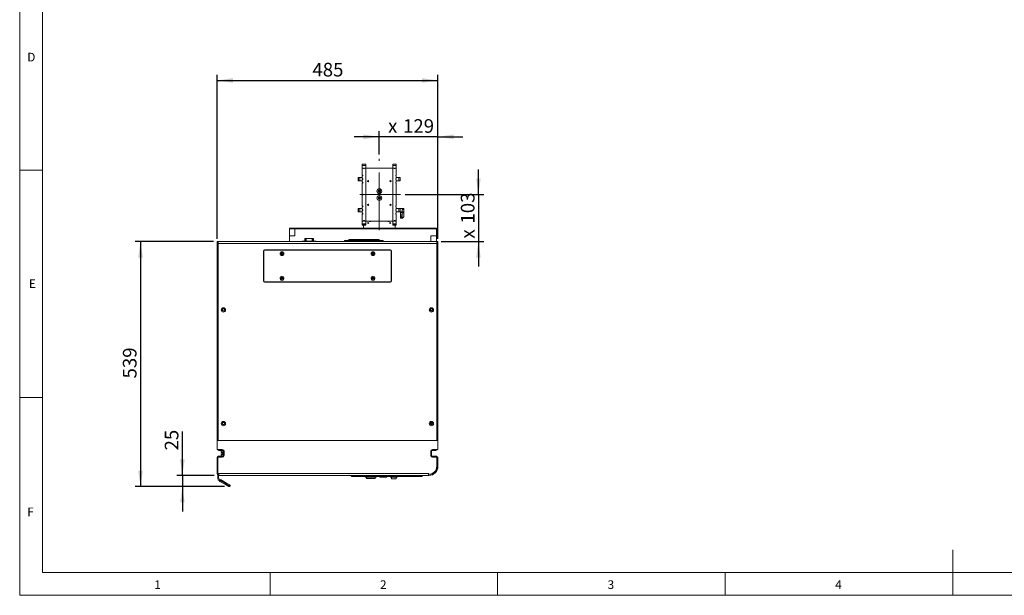
# Model space of a CAD drawing. Units: millimetres. Extents: x -447 to 415, y 5 to 325.
# Drawn here: x 5 to 221, y 5 to 132 of the extents above; entities that cross this region are included whole.
import ezdxf

# ---------------------------------------------------------------- set-up
doc = ezdxf.new("R2010")
doc.units = ezdxf.units.MM
doc.linetypes.add('CENTERX2', pattern=[20.32, 12.7, -2.54, 2.54, -2.54])
doc.layers.add('DIMENSIONS', color=7, linetype='Continuous')
doc.styles.add('SLDTEXTSTYLE0', font='ISOCP3', dxfattribs={"width": 0.96})
doc.dimstyles.new('SLDDIMSTYLE0', dxfattribs={"dimtxt": 3, "dimasz": 3.5, "dimexe": 0, "dimexo": 0.0625, "dimgap": 0.75, "dimtad": 1, "dimdec": 1, "dimlfac": 10, "dimrnd": 1e-09, "dimzin": 12, "dimdsep": 46, "dimtxsty": 'SLDTEXTSTYLE0', "dimsah": 1, "dimcen": 0.09, "dimadec": 0, "dimazin": 3, "dimtfac": 1, "dimtdec": 1, "dimtofl": 0, "dimtmove": 0, "dimatfit": 3, "dimfxl": 1, "dimfrac": 2, "dimtolj": 1, "dimtzin": 12, "dimarcsym": 0})
doc.dimstyles.new('SLDDIMSTYLE3', dxfattribs={"dimtxt": 3, "dimasz": 3.5, "dimexe": 0, "dimexo": 0.0625, "dimgap": 0.75, "dimtad": 1, "dimdec": 0, "dimlfac": 10, "dimrnd": 1e-09, "dimzin": 12, "dimdsep": 46, "dimtxsty": 'SLDTEXTSTYLE0', "dimsah": 1, "dimcen": 0.09, "dimadec": 0, "dimazin": 3, "dimtfac": 1, "dimtdec": 0, "dimtofl": 0, "dimtmove": 0, "dimatfit": 3, "dimfxl": 1, "dimfrac": 2, "dimtolj": 1, "dimtzin": 12, "dimarcsym": 0})
doc.dimstyles.new('SLDDIMSTYLE4', dxfattribs={"dimtxt": 3, "dimasz": 3.5, "dimexe": 0, "dimexo": 0.0625, "dimgap": 0.75, "dimtad": 1, "dimdec": 0, "dimlfac": 10, "dimrnd": 1e-09, "dimzin": 12, "dimdsep": 46, "dimtxsty": 'SLDTEXTSTYLE0', "dimsah": 1, "dimcen": 0.09, "dimadec": 0, "dimazin": 3, "dimtfac": 1, "dimtdec": 0, "dimtmove": 0, "dimatfit": 0, "dimfxl": 1, "dimfrac": 2, "dimtolj": 1, "dimtzin": 12, "dimarcsym": 0})

# ---------------------------------------------------------------- blocks, each defined once
blk = doc.blocks.new('_D_3')
at = {"layer": 'DIMENSIONS'}
for p, q in [((48.35, 83.37), (48.35, 119.42)), ((96.85, 83.37), (96.85, 119.42)), ((48.35, 118.22), (96.85, 118.22))]:
    blk.add_line(p, q, dxfattribs=at)
for points in [[(48.35, 118.22), (51.85, 117.72), (51.85, 118.72)], [(96.85, 118.22), (93.35, 118.72), (93.35, 117.72)]]:
    blk.add_solid(points, dxfattribs=at)
at = {"layer": 'DIMENSIONS', "insert": (69.31, 122.09), "char_height": 3, "attachment_point": 1, "style": 'SLDTEXTSTYLE0'}
blk.add_mtext('485', dxfattribs=at)
blk = doc.blocks.new('_D_4')
at = {"layer": 'DIMENSIONS'}
for p, q in [((47.57, 82.77), (30.34, 82.77)), ((31.54, 82.77), (31.54, 28.92)), ((50.03, 28.92), (30.34, 28.92))]:
    blk.add_line(p, q, dxfattribs=at)
for points in [[(31.54, 82.77), (31.04, 79.27), (32.04, 79.27)], [(31.54, 28.92), (32.04, 32.42), (31.04, 32.42)]]:
    blk.add_solid(points, dxfattribs=at)
at = {"layer": 'DIMENSIONS', "insert": (27.67, 52.69), "char_height": 3, "attachment_point": 1, "rotation": 90, "style": 'SLDTEXTSTYLE0'}
blk.add_mtext('539', dxfattribs=at)
blk = doc.blocks.new('_D_5')
at = {"layer": 'DIMENSIONS'}
for p, q in [((40.74, 31.37), (40.74, 41.05)), ((47.75, 31.37), (39.54, 31.37)), ((40.74, 31.37), (40.74, 28.92)), ((50.03, 28.92), (39.54, 28.92)), ((40.74, 28.92), (40.74, 23.42))]:
    blk.add_line(p, q, dxfattribs=at)
for points in [[(40.74, 31.37), (41.24, 34.87), (40.24, 34.87)], [(40.74, 28.92), (40.24, 25.42), (41.24, 25.42)]]:
    blk.add_solid(points, dxfattribs=at)
at = {"layer": 'DIMENSIONS', "insert": (36.87, 36.86), "char_height": 3, "attachment_point": 1, "rotation": 90, "style": 'SLDTEXTSTYLE0'}
blk.add_mtext('25', dxfattribs=at)
blk = doc.blocks.new('_D_6')
at = {"layer": 'DIMENSIONS'}
for p, q in [((105.78, 93.12), (105.78, 98.62)), ((89.7, 93.12), (106.98, 93.12)), ((105.78, 93.12), (105.78, 82.77)), ((97.63, 82.77), (106.98, 82.77)), ((105.78, 82.77), (105.78, 77.27))]:
    blk.add_line(p, q, dxfattribs=at)
for points in [[(105.78, 93.12), (106.28, 96.62), (105.28, 96.62)], [(105.78, 82.77), (105.28, 79.27), (106.28, 79.27)]]:
    blk.add_solid(points, dxfattribs=at)
at = {"layer": 'DIMENSIONS', "char_height": 3, "attachment_point": 1, "rotation": 90, "style": 'SLDTEXTSTYLE0'}
for s, insert in [('103', (101.92, 86.75)), ('x', (101.92, 83.45))]:
    blk.add_mtext(s, dxfattribs=dict(at, insert=insert))
blk = doc.blocks.new('_D_7')
at = {"layer": 'DIMENSIONS'}
for p, q in [((84, 101.96), (84, 107.03)), ((96.85, 83.37), (96.85, 107.03)), ((84, 105.83), (78.5, 105.83)), ((96.85, 105.83), (84, 105.83)), ((96.85, 105.83), (102.35, 105.83))]:
    blk.add_line(p, q, dxfattribs=at)
for points in [[(84, 105.83), (80.5, 106.33), (80.5, 105.33)], [(96.85, 105.83), (100.35, 105.33), (100.35, 106.33)]]:
    blk.add_solid(points, dxfattribs=at)
at = {"layer": 'DIMENSIONS', "char_height": 3, "attachment_point": 1, "style": 'SLDTEXTSTYLE0'}
for s, insert in [('x', (85.93, 109.7)), ('129', (89.22, 109.7))]:
    blk.add_mtext(s, dxfattribs=dict(at, insert=insert))

msp = doc.modelspace()

# ---------------------------------------------------------------- linework, layer by layer
at = {"color": 7, "linetype": 'Continuous', "lineweight": 18}
for p, q in [((5, 292), (5, 5)), ((10, 287), (10, 10)), ((81.014, 99.835), (80.274, 99.835)), ((80.274, 99.835), (80.274, 99.786)), ((81.014, 99.786), (80.274, 99.786)), ((80.274, 99.786), (80.274, 99.535)), ((81.014, 99.535), (80.274, 99.535)), ((80.274, 99.535), (80.274, 98.955)), ((81.014, 99.835), (81.014, 99.786)), ((81.014, 99.786), (81.014, 99.535)), ((81.014, 99.535), (81.014, 98.955)), ((87.724, 99.835), (86.984, 99.835)), ((86.984, 99.835), (86.984, 99.786)), ((87.724, 99.786), (86.984, 99.786)), ((86.984, 99.786), (86.984, 99.535)), ((87.724, 99.535), (86.984, 99.535)), ((86.984, 99.535), (86.984, 98.955)), ((87.724, 99.835), (87.724, 99.786)), ((87.724, 99.786), (87.724, 99.535)), ((87.724, 99.535), (87.724, 98.955)), ((5, 98.5), (10, 98.5)), ((80.546, 98.955), (80.274, 98.955)), ((80.544, 98.955), (80.274, 98.955)), ((80.274, 98.955), (80.274, 97.423)), ((80.394, 97.423), (80.274, 97.423)), ((80.394, 97.423), (80.394, 97.223)), ((80.544, 98.835), (80.544, 98.955)), ((80.744, 98.835), (80.544, 98.835)), ((80.546, 98.955), (80.546, 98.855)), ((80.742, 98.855), (80.546, 98.855)), ((81.014, 98.955), (80.742, 98.955)), ((80.742, 98.955), (80.742, 98.855)), ((81.024, 98.955), (80.744, 98.955)), ((80.744, 98.835), (80.744, 98.955)), ((81.024, 87.28), (81.024, 98.955)), ((81.024, 98.955), (86.974, 98.955)), ((87.254, 98.955), (86.974, 98.955)), ((86.974, 98.955), (86.974, 87.28)), ((87.256, 98.955), (86.984, 98.955)), ((87.254, 98.835), (87.254, 98.955)), ((87.254, 98.835), (87.454, 98.835)), ((87.256, 98.955), (87.256, 98.855)), ((87.452, 98.855), (87.256, 98.855)), ((87.724, 98.955), (87.452, 98.955)), ((87.452, 98.955), (87.452, 98.855)), ((87.454, 98.835), (87.454, 98.955)), ((87.724, 98.955), (87.454, 98.955)), ((87.604, 97.423), (87.724, 97.423)), ((87.604, 97.423), (87.604, 97.223)), ((87.724, 97.423), (87.724, 98.955)), ((79.394, 96.893), (79.394, 96.153)), ((79.394, 96.893), (79.443, 96.893)), ((79.394, 96.153), (79.443, 96.153)), ((79.443, 96.893), (79.443, 96.153)), ((79.443, 96.893), (79.694, 96.893)), ((79.443, 96.153), (79.694, 96.153)), ((79.694, 96.893), (79.694, 96.153)), ((79.694, 96.893), (80.274, 96.893)), ((79.694, 96.153), (80.274, 96.153)), ((80.274, 97.223), (80.274, 96.623)), ((80.394, 97.223), (80.274, 97.223)), ((80.274, 96.893), (80.274, 96.621)), ((80.394, 96.623), (80.274, 96.623)), ((80.274, 96.621), (80.374, 96.621)), ((80.274, 96.425), (80.374, 96.425)), ((80.274, 96.425), (80.274, 96.153)), ((80.274, 96.423), (80.274, 95.823)), ((80.394, 96.423), (80.274, 96.423)), ((80.394, 95.823), (80.274, 95.823)), ((80.394, 95.623), (80.274, 95.623)), ((80.274, 95.623), (80.274, 93.218)), ((80.374, 96.621), (80.374, 96.425)), ((80.394, 96.623), (80.394, 96.423)), ((80.394, 95.823), (80.394, 95.623)), ((87.604, 97.223), (87.724, 97.223)), ((87.604, 96.623), (87.724, 96.623)), ((87.604, 96.623), (87.604, 96.423)), ((87.604, 96.423), (87.724, 96.423)), ((87.604, 95.823), (87.724, 95.823)), ((87.604, 95.823), (87.604, 95.623)), ((87.604, 95.623), (87.724, 95.623)), ((87.724, 96.621), (87.624, 96.621)), ((87.624, 96.425), (87.624, 96.621)), ((87.724, 96.425), (87.624, 96.425)), ((87.724, 96.623), (87.724, 97.223)), ((87.724, 96.621), (87.724, 96.893)), ((88.304, 96.893), (87.724, 96.893)), ((87.724, 96.153), (87.724, 96.425)), ((87.724, 95.823), (87.724, 96.423)), ((88.304, 96.153), (87.724, 96.153)), ((87.724, 93.218), (87.724, 95.623)), ((88.304, 96.153), (88.304, 96.893)), ((88.556, 96.893), (88.304, 96.893)), ((88.556, 96.153), (88.304, 96.153)), ((88.556, 96.153), (88.556, 96.893)), ((88.604, 96.893), (88.556, 96.893)), ((88.604, 96.153), (88.556, 96.153)), ((88.604, 96.153), (88.604, 96.893)), ((80.394, 93.218), (80.274, 93.218)), ((80.274, 93.018), (80.274, 90.613)), ((80.394, 93.018), (80.274, 93.018)), ((80.394, 93.018), (80.394, 93.218)), ((87.604, 93.218), (87.724, 93.218)), ((87.604, 93.218), (87.604, 93.018)), ((87.604, 93.018), (87.724, 93.018)), ((87.724, 90.613), (87.724, 93.018)), ((79.394, 90.083), (79.394, 89.343)), ((79.394, 90.083), (79.443, 90.083)), ((79.394, 89.343), (79.443, 89.343)), ((79.443, 90.083), (79.443, 89.343)), ((79.443, 90.083), (79.694, 90.083)), ((79.443, 89.343), (79.694, 89.343)), ((79.694, 90.083), (79.694, 89.343)), ((79.694, 90.083), (80.274, 90.083)), ((79.694, 89.343), (80.274, 89.343)), ((80.394, 90.613), (80.274, 90.613)), ((80.274, 90.413), (80.274, 89.813)), ((80.394, 90.413), (80.274, 90.413)), ((80.274, 90.083), (80.274, 89.811)), ((80.394, 89.813), (80.274, 89.813)), ((80.274, 89.811), (80.374, 89.811)), ((80.274, 89.615), (80.374, 89.615)), ((80.274, 89.615), (80.274, 89.343)), ((80.274, 89.613), (80.274, 89.013)), ((80.394, 89.613), (80.274, 89.613)), ((80.394, 89.013), (80.274, 89.013)), ((80.274, 88.813), (80.274, 87.28)), ((80.394, 88.813), (80.274, 88.813)), ((80.374, 89.811), (80.374, 89.615)), ((80.394, 90.413), (80.394, 90.613)), ((80.394, 89.613), (80.394, 89.813)), ((80.394, 88.813), (80.394, 89.013)), ((87.604, 90.613), (87.724, 90.613)), ((87.604, 90.413), (87.604, 90.613)), ((87.604, 90.413), (87.724, 90.413)), ((87.604, 89.813), (87.724, 89.813)), ((87.604, 89.613), (87.604, 89.813)), ((87.604, 89.613), (87.724, 89.613)), ((87.604, 89.013), (87.724, 89.013)), ((87.604, 88.813), (87.604, 89.013)), ((87.604, 88.813), (87.724, 88.813)), ((87.724, 89.811), (87.624, 89.811)), ((87.624, 89.811), (87.624, 89.615)), ((87.724, 89.615), (87.624, 89.615)), ((87.724, 89.813), (87.724, 90.413)), ((87.724, 90.083), (87.724, 89.811)), ((88.304, 90.083), (87.724, 90.083)), ((87.724, 89.615), (87.724, 89.343)), ((87.724, 89.013), (87.724, 89.613)), ((88.304, 89.343), (87.724, 89.343)), ((87.724, 87.28), (87.724, 88.813)), ((88.304, 90.083), (88.304, 89.343)), ((88.604, 90.083), (88.304, 90.083)), ((88.556, 90.083), (88.304, 90.083)), ((88.604, 89.343), (88.304, 89.343)), ((88.556, 89.343), (88.304, 89.343)), ((88.556, 89.343), (88.556, 90.083)), ((88.604, 90.083), (88.604, 89.343)), ((89.424, 90.083), (88.604, 90.083)), ((89.024, 89.343), (88.604, 89.343)), ((88.664, 89.243), (88.664, 88.593)), ((88.664, 89.243), (88.674, 89.243)), ((88.674, 89.243), (89.024, 89.243)), ((88.674, 89.163), (88.674, 89.243)), ((89.024, 89.163), (88.674, 89.163)), ((88.674, 89.163), (88.674, 88.673)), ((89.424, 89.843), (89.024, 89.843)), ((89.024, 89.843), (89.024, 89.343)), ((89.424, 89.343), (89.024, 89.343)), ((89.024, 89.343), (89.024, 89.143)), ((89.024, 89.143), (89.424, 89.143)), ((89.024, 87.903), (89.024, 89.143)), ((89.424, 89.843), (89.424, 90.083)), ((89.424, 89.343), (89.424, 89.843)), ((89.424, 89.143), (89.424, 89.343)), ((89.424, 88.253), (89.424, 89.143)), ((80.274, 87.28), (80.546, 87.28)), ((80.274, 86.7), (80.274, 87.28)), ((80.274, 87.28), (80.544, 87.28)), ((80.274, 86.7), (81.014, 86.7)), ((80.274, 86.449), (80.274, 86.7)), ((80.744, 87.4), (80.544, 87.4)), ((80.544, 87.4), (80.544, 87.28)), ((80.546, 87.28), (80.546, 87.38)), ((80.546, 87.38), (80.742, 87.38)), ((80.742, 87.28), (80.742, 87.38)), ((80.742, 87.28), (81.014, 87.28)), ((80.744, 87.4), (80.744, 87.28)), ((80.744, 87.28), (81.024, 87.28)), ((81.014, 86.7), (81.014, 87.28)), ((81.014, 86.449), (81.014, 86.7)), ((86.974, 87.28), (81.024, 87.28)), ((86.974, 87.28), (87.254, 87.28)), ((86.984, 87.28), (87.256, 87.28)), ((86.984, 86.7), (86.984, 87.28)), ((86.984, 86.7), (87.724, 86.7)), ((86.984, 86.449), (86.984, 86.7)), ((87.254, 87.4), (87.454, 87.4)), ((87.254, 87.4), (87.254, 87.28)), ((87.256, 87.38), (87.452, 87.38)), ((87.256, 87.28), (87.256, 87.38)), ((87.452, 87.28), (87.452, 87.38)), ((87.452, 87.28), (87.724, 87.28)), ((87.454, 87.4), (87.454, 87.28)), ((87.454, 87.28), (87.724, 87.28)), ((87.724, 86.7), (87.724, 87.28)), ((87.724, 86.449), (87.724, 86.7)), ((88.664, 88.293), (88.664, 88.593)), ((88.664, 88.593), (88.674, 88.593)), ((88.809, 88.293), (88.664, 88.293)), ((88.664, 88.093), (88.664, 88.293)), ((88.809, 88.093), (88.664, 88.093)), ((88.664, 88.093), (88.664, 87.943)), ((88.809, 87.943), (88.664, 87.943)), ((88.674, 88.673), (89.024, 88.673)), ((88.674, 88.593), (88.674, 88.673)), ((89.024, 88.593), (88.674, 88.593)), ((88.809, 88.023), (88.809, 88.293)), ((88.809, 88.023), (89.024, 88.023)), ((88.809, 87.943), (88.809, 88.023)), ((89.024, 87.943), (88.809, 87.943)), ((89.024, 87.903), (89.074, 87.903)), ((89.424, 88.253), (89.074, 87.903)), ((64.249, 85.571), (64.249, 85.771)), ((96.549, 85.771), (64.249, 85.771)), ((96.549, 85.571), (64.249, 85.571)), ((64.249, 84.071), (64.249, 85.571)), ((65.449, 85.571), (65.449, 84.071)), ((65.449, 85.571), (96.549, 85.571)), ((80.274, 86.449), (81.014, 86.449)), ((80.274, 86.4), (80.274, 86.449)), ((80.274, 86.4), (81.014, 86.4)), ((80.499, 86.4), (80.499, 85.771)), ((81.014, 86.4), (81.014, 86.449)), ((86.984, 86.449), (87.724, 86.449)), ((86.984, 86.4), (86.984, 86.449)), ((86.984, 86.4), (87.724, 86.4)), ((87.499, 86.4), (87.499, 85.771)), ((87.724, 86.4), (87.724, 86.449)), ((96.549, 85.571), (96.549, 85.771)), ((96.549, 85.571), (96.549, 84.071)), ((48.349, 82.771), (48.549, 82.771)), ((48.349, 82.371), (48.349, 82.771)), ((48.549, 82.371), (48.349, 82.371)), ((48.349, 82.371), (48.349, 39.071)), ((48.549, 82.771), (48.549, 82.371)), ((48.569, 82.771), (48.549, 82.771)), ((48.549, 82.371), (48.549, 39.071)), ((48.569, 82.771), (96.629, 82.771)), ((48.569, 82.771), (48.569, 82.371)), ((48.569, 39.081), (48.569, 82.371)), ((96.629, 82.371), (48.569, 82.371)), ((64.249, 84.071), (64.249, 82.771)), ((65.449, 84.071), (64.249, 84.071)), ((67.079, 82.896), (67.079, 82.771)), ((67.079, 82.896), (67.279, 82.896)), ((67.279, 82.896), (67.279, 82.771)), ((67.279, 82.896), (69.959, 82.896)), ((67.668, 83.496), (67.668, 82.896)), ((67.668, 83.496), (67.671, 83.496)), ((67.671, 83.496), (67.671, 82.896)), ((67.671, 83.496), (67.768, 83.496)), ((67.768, 82.896), (67.768, 83.496)), ((67.768, 83.496), (67.965, 83.496)), ((67.965, 83.496), (67.965, 82.896)), ((67.965, 83.496), (69.274, 83.496)), ((69.274, 82.896), (69.274, 83.496)), ((69.274, 83.496), (69.471, 83.496)), ((69.471, 83.496), (69.471, 82.896)), ((69.471, 83.496), (69.568, 83.496)), ((69.568, 82.896), (69.568, 83.496)), ((69.568, 83.496), (69.571, 83.496)), ((69.571, 82.896), (69.571, 83.496)), ((69.959, 82.896), (69.959, 82.771)), ((69.959, 82.896), (70.159, 82.896)), ((70.159, 82.896), (70.159, 82.771)), ((76.364, 82.991), (76.364, 82.771)), ((76.364, 82.991), (76.425, 82.991)), ((76.425, 82.991), (76.425, 82.771)), ((76.425, 82.991), (77.171, 82.991)), ((77.171, 82.771), (77.171, 82.991)), ((77.171, 82.991), (77.34, 82.991)), ((77.289, 82.991), (77.289, 83.211)), ((77.289, 83.211), (77.439, 83.211)), ((77.34, 82.991), (77.34, 82.771)), ((77.34, 82.991), (83.899, 82.991)), ((77.439, 83.211), (77.439, 82.991)), ((77.439, 83.211), (83.799, 83.211)), ((83.799, 82.991), (83.799, 83.211)), ((83.799, 83.211), (83.949, 83.211)), ((83.899, 82.771), (83.899, 82.991)), ((83.899, 82.991), (84.068, 82.991)), ((83.949, 83.211), (83.949, 82.991)), ((84.068, 82.991), (84.068, 82.771)), ((84.068, 82.991), (84.814, 82.991)), ((84.814, 82.771), (84.814, 82.991)), ((84.814, 82.991), (84.875, 82.991)), ((84.875, 82.771), (84.875, 82.991)), ((95.349, 84.071), (96.549, 84.071)), ((95.349, 82.771), (95.349, 84.071)), ((96.549, 84.071), (96.549, 82.771)), ((96.629, 82.371), (96.629, 82.771)), ((96.649, 82.771), (96.629, 82.771)), ((96.629, 39.081), (96.629, 82.371)), ((96.649, 82.771), (96.849, 82.771)), ((96.649, 82.371), (96.649, 82.771)), ((96.849, 82.371), (96.649, 82.371)), ((96.649, 39.071), (96.649, 82.371)), ((96.849, 82.771), (96.849, 82.371)), ((96.849, 39.071), (96.849, 82.371)), ((48.569, 80.491), (48.549, 80.491)), ((58.569, 80.781), (58.569, 74.081)), ((58.619, 80.781), (58.619, 74.081)), ((86.469, 80.981), (58.769, 80.981)), ((86.469, 80.931), (58.769, 80.931)), ((86.619, 74.081), (86.619, 80.781)), ((86.669, 74.081), (86.669, 80.781)), ((96.629, 80.491), (96.649, 80.491)), ((96.649, 78.546), (96.629, 78.546)), ((96.629, 77.996), (96.649, 77.996)), ((58.769, 73.931), (86.469, 73.931)), ((58.769, 73.881), (86.469, 73.881)), ((96.649, 73.272), (96.629, 73.272)), ((96.629, 71.571), (96.649, 71.571)), ((48.549, 70.271), (48.569, 70.271)), ((96.629, 70.271), (96.649, 70.271)), ((95.385, 67.971), (95.513, 67.971)), ((10, 48.5), (5, 48.5)), ((95.266, 42.669), (95.349, 42.621)), ((95.349, 42.621), (95.609, 42.771)), ((95.428, 42.562), (95.641, 42.685)), ((95.437, 42.561), (95.637, 42.677)), ((95.609, 42.771), (95.609, 42.907)), ((48.349, 37.271), (48.349, 39.071)), ((48.349, 39.071), (96.849, 39.071)), ((48.349, 39.071), (48.549, 39.071)), ((48.569, 40.271), (48.549, 40.271)), ((48.569, 39.081), (96.629, 39.081)), ((67.599, 39.081), (67.599, 39.071)), ((77.599, 39.071), (77.599, 39.081)), ((81.444, 39.071), (81.444, 39.081)), ((81.894, 39.071), (81.894, 39.081)), ((82.194, 39.071), (82.194, 39.081)), ((82.644, 39.071), (82.644, 39.081)), ((95.874, 39.081), (95.884, 39.071)), ((95.884, 39.081), (95.884, 39.071)), ((96.449, 39.071), (96.449, 39.081)), ((96.649, 40.271), (96.629, 40.271)), ((96.649, 39.071), (96.849, 39.071)), ((96.849, 37.271), (96.849, 39.071)), ((48.349, 37.071), (48.349, 37.271)), ((48.385, 37.106), (48.349, 37.071)), ((48.385, 37.106), (48.349, 37.071)), ((48.403, 37.071), (48.349, 37.071)), ((49.509, 37.071), (48.549, 37.071)), ((48.749, 37.071), (48.749, 36.871)), ((48.749, 36.871), (49.549, 36.871)), ((49.299, 36.871), (49.299, 36.586)), ((95.499, 36.558), (95.499, 36.803)), ((95.649, 36.871), (96.449, 36.871)), ((95.689, 37.071), (96.649, 37.071)), ((96.449, 37.071), (96.449, 36.871)), ((96.849, 37.071), (96.796, 37.071)), ((96.849, 37.071), (96.814, 37.106)), ((96.849, 37.071), (96.814, 37.106)), ((96.849, 37.271), (96.849, 37.071)), ((48.349, 35.371), (48.549, 35.371)), ((48.349, 31.771), (48.349, 35.371)), ((48.549, 35.371), (48.549, 35.571)), ((48.549, 35.571), (49.549, 35.571)), ((48.549, 31.771), (48.549, 35.371)), ((48.549, 35.371), (48.559, 35.371)), ((48.559, 35.371), (48.559, 31.771)), ((48.559, 35.371), (49.509, 35.371)), ((49.239, 35.89), (49.239, 35.571)), ((49.61, 36.462), (49.301, 36.379)), ((49.301, 36.244), (49.724, 36.131)), ((49.749, 36.496), (49.389, 36.496)), ((49.624, 36.496), (49.624, 36.481)), ((49.749, 36.131), (49.724, 36.131)), ((49.749, 35.771), (49.749, 36.671)), ((49.909, 35.771), (49.909, 36.671)), ((95.289, 35.771), (95.289, 36.671)), ((95.449, 35.771), (95.449, 36.671)), ((95.499, 36.558), (95.499, 35.639)), ((96.649, 35.571), (95.649, 35.571)), ((96.639, 35.371), (95.689, 35.371)), ((96.639, 33.382), (96.639, 35.371)), ((96.649, 35.371), (96.639, 35.371)), ((96.649, 35.371), (96.649, 35.571)), ((96.849, 35.371), (96.649, 35.371)), ((96.649, 33.371), (96.649, 35.371)), ((96.849, 33.371), (96.849, 35.371)), ((96.649, 33.371), (96.849, 33.371)), ((96.898, 33.357), (96.898, 33.557)), ((48.549, 31.771), (48.349, 31.771)), ((48.498, 30.929), (48.498, 31.46)), ((48.698, 30.929), (48.498, 30.929)), ((48.698, 30.929), (48.698, 31.374)), ((48.719, 31.771), (48.749, 31.771)), ((48.719, 31.583), (48.719, 31.771)), ((48.749, 31.771), (94.849, 31.771)), ((48.749, 31.371), (48.749, 31.771)), ((48.749, 31.371), (77.849, 31.371)), ((49.049, 30.275), (49.149, 30.449)), ((50.448, 29.698), (49.149, 30.449)), ((77.849, 31.363), (51.824, 31.371)), ((77.849, 31.171), (77.849, 31.371)), ((77.849, 31.371), (77.949, 31.371)), ((77.949, 31.171), (77.849, 31.171)), ((77.898, 31.163), (77.898, 31.171)), ((77.998, 31.163), (77.898, 31.163)), ((77.949, 31.371), (77.949, 31.171)), ((77.949, 31.371), (93.249, 31.371)), ((77.949, 31.171), (93.249, 31.171)), ((77.998, 31.163), (80.92, 31.162)), ((80.92, 31.171), (80.92, 30.971)), ((80.92, 30.971), (83.34, 30.971)), ((81.17, 30.961), (81.17, 30.971)), ((81.17, 30.961), (83.09, 30.961)), ((81.17, 30.691), (81.17, 30.961)), ((81.17, 30.691), (83.09, 30.691)), ((83.09, 30.961), (83.09, 30.971)), ((83.09, 30.691), (83.09, 30.961)), ((83.34, 31.171), (83.34, 30.971)), ((83.34, 31.161), (84.135, 31.161)), ((84.135, 31.171), (84.135, 30.971)), ((84.135, 30.971), (85.635, 30.971)), ((85.635, 31.171), (85.635, 30.971)), ((85.635, 31.16), (86.435, 31.16)), ((86.435, 31.171), (86.435, 30.971)), ((86.435, 30.971), (87.935, 30.971)), ((86.655, 30.955), (86.655, 30.971)), ((86.655, 30.955), (87.715, 30.955)), ((86.655, 30.641), (86.655, 30.955)), ((86.655, 30.641), (87.715, 30.641)), ((87.715, 30.955), (87.715, 30.971)), ((87.715, 30.641), (87.715, 30.955)), ((87.935, 31.171), (87.935, 30.971)), ((87.935, 31.16), (93.298, 31.158)), ((93.249, 31.171), (93.249, 31.371)), ((93.249, 31.371), (93.349, 31.371)), ((93.349, 31.171), (93.249, 31.171)), ((93.398, 31.158), (93.298, 31.158)), ((93.349, 31.371), (93.349, 31.171)), ((93.349, 31.371), (94.849, 31.371)), ((93.349, 31.358), (93.364, 31.358)), ((94.898, 31.358), (93.364, 31.358)), ((93.398, 31.358), (93.398, 31.158)), ((94.849, 31.771), (94.849, 31.371)), ((94.879, 31.768), (94.879, 31.592)), ((94.898, 31.371), (94.898, 31.358)), ((49.097, 30.236), (48.997, 30.063)), ((48.997, 30.063), (50.243, 29.343)), ((50.348, 29.525), (49.049, 30.275)), ((49.097, 30.236), (50.343, 29.516)), ((50.243, 29.343), (50.343, 29.516)), ((50.243, 29.343), (50.931, 28.945)), ((50.343, 29.516), (51.031, 29.119)), ((50.448, 29.698), (50.348, 29.525)), ((50.348, 29.525), (51.036, 29.127)), ((50.448, 29.698), (51.136, 29.3)), ((50.931, 28.945), (51.031, 29.119)), ((51.136, 29.3), (51.036, 29.127)), ((51.211, 29.02), (51.038, 29.12)), ((210, 5), (210, 15)), ((10, 10), (227.8, 10)), ((60, 5), (60, 10)), ((110, 10), (110, 5)), ((160, 5), (160, 10)), ((5, 5), (415, 5))]:
    msp.add_line(p, q, dxfattribs=at)
at = {"color": 1, "linetype": 'Continuous', "lineweight": 18}
for p, q in [((48.569, 82.091), (48.549, 82.091)), ((96.629, 82.091), (96.649, 82.091)), ((96.649, 73.228), (96.629, 73.228)), ((96.629, 72.282), (96.649, 72.282)), ((96.649, 71.926), (96.629, 71.926)), ((95.302, 67.621), (95.596, 67.621)), ((48.749, 39.071), (48.749, 39.081)), ((49.549, 36.871), (49.549, 37.069)), ((95.649, 36.871), (95.649, 37.069)), ((49.749, 35.89), (49.239, 35.89)), ((49.279, 35.96), (49.749, 35.96)), ((49.299, 36.586), (49.749, 36.586)), ((49.749, 36.379), (49.301, 36.379)), ((49.749, 36.244), (49.301, 36.244)), ((49.549, 35.571), (49.549, 35.373)), ((49.749, 36.462), (49.61, 36.462)), ((49.624, 36.481), (49.749, 36.481)), ((49.749, 36.671), (49.909, 36.671)), ((49.749, 35.771), (49.909, 35.771)), ((95.449, 36.671), (95.289, 36.671)), ((95.449, 35.771), (95.289, 35.771)), ((95.499, 36.558), (95.449, 36.558)), ((95.649, 35.571), (95.649, 35.373)), ((96.898, 33.557), (96.849, 33.557)), ((96.849, 33.357), (96.898, 33.357)), ((77.998, 31.171), (77.998, 31.163)), ((93.298, 31.158), (93.298, 31.171))]:
    msp.add_line(p, q, dxfattribs=at)
at = {"color": 7, "linetype": 'Continuous', "lineweight": 18, "flags": 128}
msp.add_lwpolyline([(95.557, 42.951), (95.559, 42.938), (95.559, 42.921)], dxfattribs=at)
at = {"color": 7, "linetype": 'Continuous', "lineweight": 18}
for centre, radius in [((81.524, 96.08), 0.125), ((86.474, 96.08), 0.125), ((83.999, 93.868), 0.525), ((83.999, 93.868), 0.265), ((83.999, 93.868), 0.21), ((81.524, 90.88), 0.125), ((83.999, 92.368), 0.525), ((83.999, 92.368), 0.265), ((83.999, 92.368), 0.21), ((86.474, 90.88), 0.125), ((81.574, 86.871), 0.103), ((86.424, 86.871), 0.103), ((62.619, 80.131), 0.43), ((62.619, 80.131), 0.23), ((62.619, 80.131), 0.165), ((82.619, 80.131), 0.43), ((82.619, 80.131), 0.23), ((82.619, 80.131), 0.165), ((62.619, 74.731), 0.43), ((62.619, 74.731), 0.23), ((62.619, 74.731), 0.165), ((82.619, 74.731), 0.43), ((82.619, 74.731), 0.23), ((82.619, 74.731), 0.165), ((49.749, 67.771), 0.475), ((49.749, 67.771), 0.275), ((49.749, 67.771), 0.21), ((95.449, 67.771), 0.475), ((95.449, 67.771), 0.275), ((95.449, 67.771), 0.21), ((49.749, 42.771), 0.475), ((49.749, 42.771), 0.275), ((49.749, 42.771), 0.21), ((95.449, 42.771), 0.475), ((95.449, 42.771), 0.275), ((95.449, 42.771), 0.21)]:
    msp.add_circle(centre, radius, dxfattribs=at)
for centre, radius, start, end in [((81.999, 87.371), 0.165, 213.37325, 326.62675), ((85.999, 87.371), 0.165, 213.37325, 326.62675), ((48.949, 82.091), 0.4, 161.80513, 180), ((96.249, 82.091), 0.4, 0, 18.19487), ((58.769, 80.781), 0.2, 90, 180), ((58.769, 80.781), 0.15, 90, 180), ((86.469, 80.781), 0.2, 0, 90), ((86.469, 80.781), 0.15, 360, 90), ((58.769, 74.081), 0.2, 180, 270), ((58.769, 74.081), 0.15, 180, 270), ((86.469, 74.081), 0.15, 270, 360), ((86.469, 74.081), 0.2, 270, 0), ((95.349, 42.921), 0.21, 239.10892, 0), ((48.549, 37.271), 0.2, 180, 270), ((48.749, 37.271), 0.4, 180, 270), ((49.509, 36.671), 0.4, 0, 90), ((49.549, 36.671), 0.2, 0, 90), ((95.689, 36.671), 0.4, 90, 180), ((95.649, 36.671), 0.2, 90, 180), ((96.449, 37.271), 0.4, 270, 360), ((96.649, 37.271), 0.2, 270, 0), ((49.319, 35.89), 0.08, 119.94046, 180), ((49.319, 36.312), 0.07, 105, 255), ((50.048, 34.625), 1.54, 102.14886, 119.94046), ((49.389, 36.586), 0.09, 180, 270), ((49.509, 35.771), 0.4, 270, 0), ((49.549, 35.771), 0.2, 270, 0), ((49.604, 36.481), 0.02, 285, 0), ((95.689, 35.771), 0.4, 180, 270), ((95.649, 35.771), 0.2, 180, 270), ((94.849, 33.371), 2, 270, 0), ((94.849, 33.371), 1.8, 270, 0), ((94.849, 33.382), 1.79, 270.96031, 0), ((94.898, 33.358), 2, 269.98225, 359.98225), ((94.898, 33.558), 2, 359.98225, 12.71913), ((48.749, 31.771), 0.4, 180, 270), ((49.498, 30.928), 1, 179.98225, 239.98225), ((48.749, 31.771), 0.2, 180, 270), ((48.749, 31.771), 0.19, 180, 260.91528), ((49.498, 30.928), 0.8, 179.98225, 239.98225), ((95.019, 33.382), 1.62, 263.97555, 265.04151)]:
    msp.add_arc(centre, radius, start, end, dxfattribs=at)
for points, knots in [([(51.211, 29.02), (51.208, 29.015), (51.2, 29.003), (51.188, 28.987), (51.174, 28.973), (51.158, 28.96), (51.143, 28.949), (51.126, 28.94), (51.109, 28.932), (51.09, 28.925), (51.069, 28.921), (51.047, 28.918), (51.024, 28.918), (51, 28.92), (50.975, 28.926), (50.952, 28.934), (50.938, 28.942), (50.931, 28.945)], [0, 0, 0, 0, 0.07088167, 0.14188084, 0.21324312, 0.28473221, 0.34712041, 0.40966165, 0.47220138, 0.53504051, 0.61018154, 0.67327392, 0.7365373, 0.81379881, 0.87862376, 0.94378374, 1, 1, 1, 1]), ([(51.038, 29.12), (51.038, 29.12), (51.038, 29.12), (51.037, 29.12), (51.036, 29.119), (51.034, 29.118), (51.032, 29.118), (51.031, 29.119)], [0, 0, 0, 0, 0.0164837, 0.08241852, 0.3461583, 0.60989827, 1, 1, 1, 1]), ([(51.036, 29.127), (51.036, 29.127), (51.036, 29.127), (51.037, 29.126), (51.038, 29.125), (51.039, 29.123), (51.038, 29.121), (51.038, 29.12)], [0, 0, 0, 0, 0.0164837, 0.0824185, 0.3461597, 0.6098996, 1, 1, 1, 1]), ([(51.136, 29.3), (51.144, 29.295), (51.16, 29.285), (51.179, 29.268), (51.196, 29.249), (51.21, 29.228), (51.221, 29.206), (51.23, 29.184), (51.235, 29.163), (51.238, 29.142), (51.239, 29.119), (51.237, 29.094), (51.231, 29.066), (51.222, 29.041), (51.214, 29.026), (51.211, 29.02)], [0, 0, 0, 0, 0.0681576, 0.1363359, 0.2053219, 0.2743186, 0.3565277, 0.4255993, 0.4948606, 0.5650543, 0.635404, 0.7203623, 0.8248798, 0.9297955, 1, 1, 1, 1])]:
    msp.add_open_spline(points, degree=3, knots=knots, dxfattribs=at)
at = {"layer": 'DIMENSIONS', "linetype": 'CENTERX2', "lineweight": 18}
for p, q in [((83.999, 85.28), (83.999, 100.955)), ((88.696, 93.118), (79.738, 93.118))]:
    msp.add_line(p, q, dxfattribs=at)

# ---------------------------------------------------------------- texts
at = {"color": 7, "linetype": 'Continuous', "lineweight": 0, "char_height": 1.9, "attachment_point": 1, "style": 'SLDTEXTSTYLE0'}
for s, insert in [('D', (6.667, 124.299)), ('E', (7.028, 74.481)), ('F', (6.667, 24.299)), ('1', (34.583, 8.299)), ('2', (84.167, 8.299)), ('3', (134.167, 8.299)), ('4', (184.167, 8.299))]:
    msp.add_mtext(s, dxfattribs=dict(at, insert=insert))

# ---------------------------------------------------------------- dimensions: what is measured, and where the dimension line sits
at = {"layer": 'DIMENSIONS'}
dim = msp.add_linear_dim(base=(96.849, 118.222), p1=(48.349, 82.371), p2=(96.849, 82.371), dimstyle='SLDDIMSTYLE0', dxfattribs=at)
dim.commit()
dim.dimension.update_dxf_attribs({"geometry": '_D_3', "text_midpoint": (72.599, 118.222), "dimtype": 160})
dim = msp.add_linear_dim(base=(83.999401163, 105.832621983), p1=(96.849401163, 82.370868923), p2=(83.999401163, 100.955103911), text='x <>', dimstyle='SLDDIMSTYLE4', dxfattribs=at)
dim.commit()
dim.dimension.update_dxf_attribs({"geometry": '_D_7', "text_midpoint": (90.424401163, 105.832621983), "dimtype": 160})
dim = msp.add_linear_dim(base=(105.784, 82.771), p1=(88.696, 93.118), p2=(96.629, 82.771), angle=90, text='x <>', dimstyle='SLDDIMSTYLE4', dxfattribs=at)
dim.commit()
dim.dimension.update_dxf_attribs({"geometry": '_D_6', "text_midpoint": (105.784, 87.944), "dimtype": 160})
for base, p1, dimstyle, picture, middle in [((31.538, 28.918), (48.569, 82.771), 'SLDDIMSTYLE3', '_D_4', (31.538, 55.844)), ((40.736, 28.918), (48.749, 31.371), 'SLDDIMSTYLE4', '_D_5', (40.736, 38.953))]:
    dim = msp.add_linear_dim(base=base, p1=p1, p2=(51.034, 28.918), angle=90, dimstyle=dimstyle, dxfattribs=at)
    dim.commit()
    dim.dimension.update_dxf_attribs({"geometry": picture, "text_midpoint": middle, "dimtype": 160})

doc.saveas('drawing.dxf')
